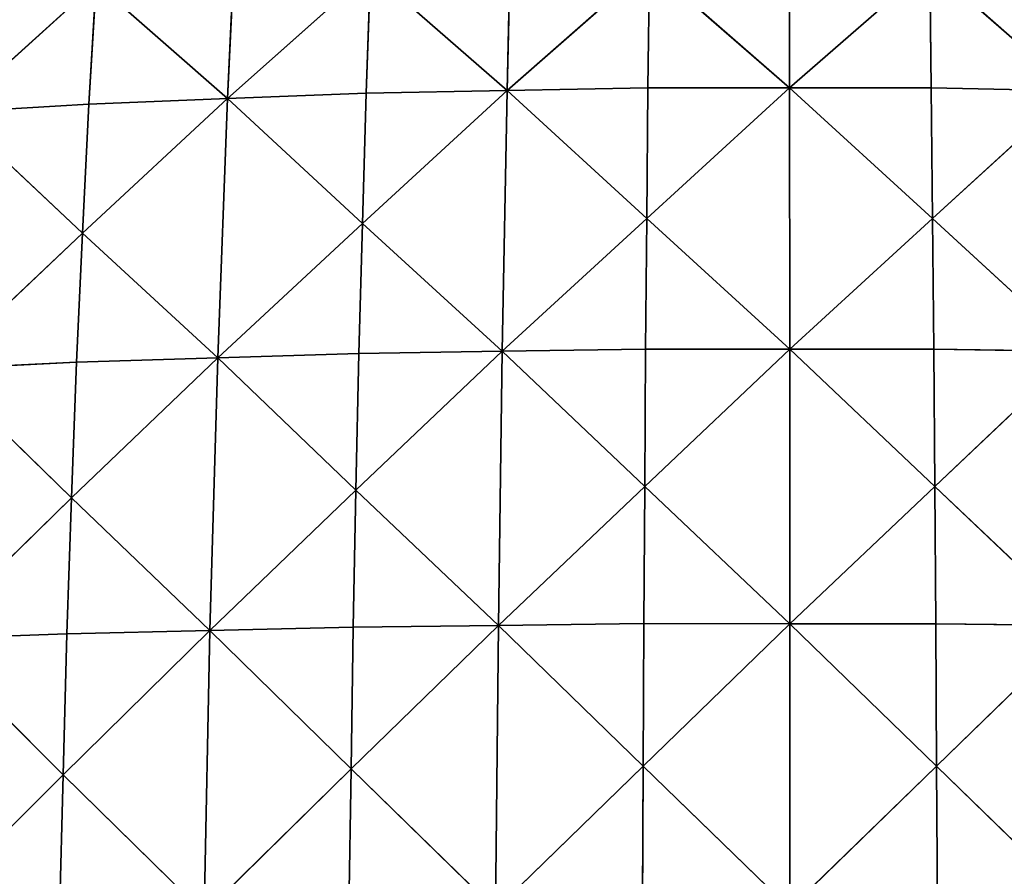
# Model space of a CAD drawing. Extents: x 0 to 750, y 0 to 750.
# Drawn here: x 259 to 407, y 491 to 621 of the extents above; entities that cross this region are included whole.
import ezdxf

# ---------------------------------------------------------------- set-up
doc = ezdxf.new("R2010")
doc.units = 0
doc.header["$LTSCALE"] = 25.4
doc.layers.get('0').update_dxf_attribs({"color": 13, "linetype": 'CONTINUOUS'})

msp = doc.modelspace()

# ---------------------------------------------------------------- linework, layer by layer
at = {"color": 253}
for p, q in [((332.37, 609.92, 234.53), (333.25, 646.82, 191.25)), ((332.37, 609.92, 234.53), (333.25, 646.82, 191.25)), ((375.04, 610.32, 238.15), (375.02, 647.29, 194.79)), ((375.04, 610.32, 238.15), (375.02, 647.29, 194.79)), ((290.14, 608.7, 223.65), (291.92, 645.36, 180.59)), ((290.14, 608.7, 223.65), (291.92, 645.36, 180.59)), ((311.75, 627.93, 209.29), (290.14, 608.7, 223.65)), ((311.75, 627.93, 209.29), (290.14, 608.7, 223.65)), ((311.09, 609.52, 230.9), (311.75, 627.93, 209.29)), ((311.09, 609.52, 230.9), (311.75, 627.93, 209.29)), ((332.37, 609.92, 234.53), (311.75, 627.93, 209.29)), ((332.37, 609.92, 234.53), (311.75, 627.93, 209.29)), ((353.86, 628.81, 216.49), (332.37, 609.92, 234.53)), ((353.86, 628.81, 216.49), (332.37, 609.92, 234.53)), ((353.86, 628.81, 216.49), (353.65, 610.32, 238.17)), ((353.86, 628.81, 216.49), (353.65, 610.32, 238.17)), ((353.86, 628.81, 216.49), (375.04, 610.32, 238.15)), ((353.86, 628.81, 216.49), (375.04, 610.32, 238.15)), ((375.04, 610.32, 238.15), (396.19, 628.79, 216.46)), ((375.04, 610.32, 238.15), (396.19, 628.79, 216.46)), ((396.42, 610.31, 238.14), (396.19, 628.79, 216.46)), ((396.19, 628.79, 216.46), (417.7, 609.89, 234.48)), ((396.19, 628.79, 216.46), (417.7, 609.89, 234.48)), ((396.42, 610.31, 238.14), (396.19, 628.79, 216.46)), ((270.31, 626.14, 194.95), (248.81, 606.65, 205.62)), ((270.31, 626.14, 194.95), (248.81, 606.65, 205.62)), ((269.2, 607.88, 216.41), (270.31, 626.14, 194.95)), ((269.2, 607.88, 216.41), (270.31, 626.14, 194.95)), ((270.31, 626.14, 194.95), (290.14, 608.7, 223.65)), ((270.31, 626.14, 194.95), (290.14, 608.7, 223.65)), ((332.37, 609.92, 234.53), (310.54, 589.86, 249.22)), ((332.37, 609.92, 234.53), (310.54, 589.86, 249.22)), ((311.09, 609.52, 230.9), (332.37, 609.92, 234.53)), ((311.09, 609.52, 230.9), (332.37, 609.92, 234.53)), ((331.65, 570.54, 271.23), (332.37, 609.92, 234.53)), ((331.65, 570.54, 271.23), (332.37, 609.92, 234.53)), ((353.65, 610.32, 238.17), (332.37, 609.92, 234.53)), ((353.65, 610.32, 238.17), (332.37, 609.92, 234.53)), ((332.37, 609.92, 234.53), (353.47, 590.59, 256.54)), ((332.37, 609.92, 234.53), (353.47, 590.59, 256.54)), ((353.47, 590.59, 256.54), (353.65, 610.32, 238.17)), ((353.47, 590.59, 256.54), (353.65, 610.32, 238.17)), ((353.47, 590.59, 256.54), (375.04, 610.32, 238.15)), ((353.47, 590.59, 256.54), (375.04, 610.32, 238.15)), ((353.65, 610.32, 238.17), (375.04, 610.32, 238.15)), ((353.65, 610.32, 238.17), (375.04, 610.32, 238.15)), ((375.05, 570.86, 274.91), (375.04, 610.32, 238.15)), ((375.04, 610.32, 238.15), (396.42, 610.31, 238.14)), ((375.04, 610.32, 238.15), (396.62, 590.58, 256.52)), ((375.04, 610.32, 238.15), (396.42, 610.31, 238.14)), ((375.04, 610.32, 238.15), (396.62, 590.58, 256.52)), ((375.05, 570.86, 274.91), (375.04, 610.32, 238.15)), ((396.62, 590.58, 256.52), (396.42, 610.31, 238.14)), ((396.42, 610.31, 238.14), (417.7, 609.89, 234.48)), ((396.42, 610.31, 238.14), (417.7, 609.89, 234.48)), ((396.62, 590.58, 256.52), (396.42, 610.31, 238.14)), ((417.7, 609.89, 234.48), (396.62, 590.58, 256.52)), ((417.7, 609.89, 234.48), (396.62, 590.58, 256.52)), ((290.14, 608.7, 223.65), (268.28, 588.38, 234.62)), ((290.14, 608.7, 223.65), (268.28, 588.38, 234.62)), ((290.14, 608.7, 223.65), (269.2, 607.88, 216.41)), ((290.14, 608.7, 223.65), (269.2, 607.88, 216.41)), ((288.68, 569.55, 260.19), (290.14, 608.7, 223.65)), ((288.68, 569.55, 260.19), (290.14, 608.7, 223.65)), ((311.09, 609.52, 230.9), (290.14, 608.7, 223.65)), ((311.09, 609.52, 230.9), (290.14, 608.7, 223.65)), ((310.54, 589.86, 249.22), (290.14, 608.7, 223.65)), ((310.54, 589.86, 249.22), (290.14, 608.7, 223.65)), ((310.54, 589.86, 249.22), (311.09, 609.52, 230.9)), ((310.54, 589.86, 249.22), (311.09, 609.52, 230.9)), ((248.81, 606.65, 205.62), (269.2, 607.88, 216.41)), ((248.81, 606.65, 205.62), (269.2, 607.88, 216.41)), ((268.28, 588.38, 234.62), (248.81, 606.65, 205.62)), ((268.28, 588.38, 234.62), (248.81, 606.65, 205.62)), ((268.28, 588.38, 234.62), (269.2, 607.88, 216.41)), ((268.28, 588.38, 234.62), (269.2, 607.88, 216.41)), ((353.47, 590.59, 256.54), (331.65, 570.54, 271.23)), ((353.47, 590.59, 256.54), (331.65, 570.54, 271.23)), ((353.3, 570.86, 274.92), (353.47, 590.59, 256.54)), ((353.3, 570.86, 274.92), (353.47, 590.59, 256.54)), ((353.47, 590.59, 256.54), (375.05, 570.86, 274.91)), ((353.47, 590.59, 256.54), (375.05, 570.86, 274.91)), ((396.62, 590.58, 256.52), (375.05, 570.86, 274.91)), ((396.62, 590.58, 256.52), (375.05, 570.86, 274.91)), ((396.62, 590.58, 256.52), (418.46, 570.51, 271.19)), ((396.62, 590.58, 256.52), (396.81, 570.85, 274.9)), ((396.62, 590.58, 256.52), (418.46, 570.51, 271.19)), ((396.62, 590.58, 256.52), (396.81, 570.85, 274.9)), ((310.54, 589.86, 249.22), (288.68, 569.55, 260.19)), ((310.54, 589.86, 249.22), (288.68, 569.55, 260.19)), ((310, 570.21, 267.54), (310.54, 589.86, 249.22)), ((310, 570.21, 267.54), (310.54, 589.86, 249.22)), ((331.65, 570.54, 271.23), (310.54, 589.86, 249.22)), ((331.65, 570.54, 271.23), (310.54, 589.86, 249.22)), ((268.28, 588.38, 234.62), (246.59, 567.88, 241.87)), ((268.28, 588.38, 234.62), (246.59, 567.88, 241.87)), ((268.28, 588.38, 234.62), (267.36, 568.88, 252.83)), ((268.28, 588.38, 234.62), (267.36, 568.88, 252.83)), ((288.68, 569.55, 260.19), (268.28, 588.38, 234.62)), ((288.68, 569.55, 260.19), (268.28, 588.38, 234.62)), ((288.68, 569.55, 260.19), (266.62, 548.38, 267.6)), ((288.68, 569.55, 260.19), (266.62, 548.38, 267.6)), ((267.36, 568.88, 252.83), (288.68, 569.55, 260.19)), ((267.36, 568.88, 252.83), (288.68, 569.55, 260.19)), ((287.51, 528.38, 289.81), (288.68, 569.55, 260.19)), ((287.51, 528.38, 289.81), (288.68, 569.55, 260.19)), ((288.68, 569.55, 260.19), (310, 570.21, 267.54)), ((288.68, 569.55, 260.19), (310, 570.21, 267.54)), ((309.56, 549.55, 282.4), (288.68, 569.55, 260.19)), ((309.56, 549.55, 282.4), (288.68, 569.55, 260.19)), ((331.65, 570.54, 271.23), (309.56, 549.55, 282.4)), ((331.65, 570.54, 271.23), (309.56, 549.55, 282.4)), ((309.56, 549.55, 282.4), (310, 570.21, 267.54)), ((309.56, 549.55, 282.4), (310, 570.21, 267.54)), ((310, 570.21, 267.54), (331.65, 570.54, 271.23)), ((310, 570.21, 267.54), (331.65, 570.54, 271.23)), ((331.07, 529.14, 300.98), (331.65, 570.54, 271.23)), ((331.07, 529.14, 300.98), (331.65, 570.54, 271.23)), ((353.3, 570.86, 274.92), (331.65, 570.54, 271.23)), ((353.3, 570.86, 274.92), (331.65, 570.54, 271.23)), ((331.65, 570.54, 271.23), (353.16, 550.13, 289.82)), ((331.65, 570.54, 271.23), (353.16, 550.13, 289.82)), ((353.16, 550.13, 289.82), (353.3, 570.86, 274.92)), ((353.16, 550.13, 289.82), (353.3, 570.86, 274.92)), ((353.16, 550.13, 289.82), (375.05, 570.86, 274.91)), ((353.16, 550.13, 289.82), (375.05, 570.86, 274.91)), ((375.05, 570.86, 274.91), (353.3, 570.86, 274.92)), ((375.05, 570.86, 274.91), (353.3, 570.86, 274.92)), ((375.07, 529.39, 304.7), (375.05, 570.86, 274.91)), ((375.05, 570.86, 274.91), (396.81, 570.85, 274.9)), ((375.05, 570.86, 274.91), (396.97, 550.12, 289.79)), ((375.05, 570.86, 274.91), (396.97, 550.12, 289.79)), ((375.07, 529.39, 304.7), (375.05, 570.86, 274.91)), ((375.05, 570.86, 274.91), (396.81, 570.85, 274.9)), ((418.46, 570.51, 271.19), (396.81, 570.85, 274.9)), ((418.46, 570.51, 271.19), (396.81, 570.85, 274.9)), ((396.81, 570.85, 274.9), (396.97, 550.12, 289.79)), ((396.81, 570.85, 274.9), (396.97, 550.12, 289.79)), ((396.97, 550.12, 289.79), (418.46, 570.51, 271.19)), ((396.97, 550.12, 289.79), (418.46, 570.51, 271.19)), ((246.59, 567.88, 241.87), (267.36, 568.88, 252.83)), ((246.59, 567.88, 241.87), (267.36, 568.88, 252.83)), ((266.62, 548.38, 267.6), (267.36, 568.88, 252.83)), ((266.62, 548.38, 267.6), (267.36, 568.88, 252.83)), ((266.62, 548.38, 267.6), (246.59, 567.88, 241.87)), ((266.62, 548.38, 267.6), (246.59, 567.88, 241.87)), ((353.16, 550.13, 289.82), (331.07, 529.14, 300.98)), ((353.16, 550.13, 289.82), (331.07, 529.14, 300.98)), ((353.02, 529.4, 304.71), (353.16, 550.13, 289.82)), ((353.02, 529.4, 304.71), (353.16, 550.13, 289.82)), ((353.16, 550.13, 289.82), (375.07, 529.39, 304.7)), ((353.16, 550.13, 289.82), (375.07, 529.39, 304.7)), ((309.56, 549.55, 282.4), (287.51, 528.38, 289.81)), ((309.56, 549.55, 282.4), (287.51, 528.38, 289.81)), ((309.13, 528.89, 297.25), (309.56, 549.55, 282.4)), ((309.13, 528.89, 297.25), (309.56, 549.55, 282.4)), ((331.07, 529.14, 300.98), (309.56, 549.55, 282.4)), ((331.07, 529.14, 300.98), (309.56, 549.55, 282.4)), ((396.97, 550.12, 289.79), (375.07, 529.39, 304.7)), ((396.97, 550.12, 289.79), (375.07, 529.39, 304.7)), ((397.13, 529.39, 304.69), (396.97, 550.12, 289.79)), ((419.07, 529.13, 300.94), (396.97, 550.12, 289.79)), ((419.07, 529.13, 300.94), (396.97, 550.12, 289.79)), ((397.13, 529.39, 304.69), (396.97, 550.12, 289.79)), ((266.62, 548.38, 267.6), (244.83, 527.1, 271.27)), ((266.62, 548.38, 267.6), (244.83, 527.1, 271.27)), ((265.89, 527.87, 282.36), (266.62, 548.38, 267.6)), ((265.89, 527.87, 282.36), (266.62, 548.38, 267.6)), ((266.62, 548.38, 267.6), (287.51, 528.38, 289.81)), ((266.62, 548.38, 267.6), (287.51, 528.38, 289.81)), ((353.02, 529.4, 304.71), (331.07, 529.14, 300.98)), ((353.02, 529.4, 304.71), (331.07, 529.14, 300.98)), ((353.02, 529.4, 304.71), (352.92, 507.89, 315.99)), ((353.02, 529.4, 304.71), (352.92, 507.89, 315.99)), ((352.92, 507.89, 315.99), (375.07, 529.39, 304.7)), ((352.92, 507.89, 315.99), (375.07, 529.39, 304.7)), ((375.07, 529.39, 304.7), (353.02, 529.4, 304.71)), ((375.07, 529.39, 304.7), (353.02, 529.4, 304.71)), ((375.09, 486.38, 327.25), (375.07, 529.39, 304.7)), ((375.07, 529.39, 304.7), (397.13, 529.39, 304.69)), ((397.24, 507.88, 315.97), (375.07, 529.39, 304.7)), ((375.09, 486.38, 327.25), (375.07, 529.39, 304.7)), ((375.07, 529.39, 304.7), (397.13, 529.39, 304.69)), ((397.24, 507.88, 315.97), (375.07, 529.39, 304.7)), ((397.24, 507.88, 315.97), (397.13, 529.39, 304.69)), ((419.07, 529.13, 300.94), (397.13, 529.39, 304.69)), ((397.24, 507.88, 315.97), (397.13, 529.39, 304.69)), ((419.07, 529.13, 300.94), (397.13, 529.39, 304.69)), ((244.83, 527.1, 271.27), (265.89, 527.87, 282.36)), ((244.83, 527.1, 271.27), (265.89, 527.87, 282.36)), ((287.51, 528.38, 289.81), (265.35, 506.58, 293.55)), ((287.51, 528.38, 289.81), (265.35, 506.58, 293.55)), ((265.35, 506.58, 293.55), (265.89, 527.87, 282.36)), ((265.35, 506.58, 293.55), (265.89, 527.87, 282.36)), ((287.51, 528.38, 289.81), (265.89, 527.87, 282.36)), ((287.51, 528.38, 289.81), (265.89, 527.87, 282.36)), ((286.65, 485.66, 312.24), (287.51, 528.38, 289.81)), ((286.65, 485.66, 312.24), (287.51, 528.38, 289.81)), ((287.51, 528.38, 289.81), (309.13, 528.89, 297.25)), ((287.51, 528.38, 289.81), (309.13, 528.89, 297.25)), ((308.81, 507.46, 308.49), (287.51, 528.38, 289.81)), ((308.81, 507.46, 308.49), (287.51, 528.38, 289.81)), ((331.07, 529.14, 300.98), (308.81, 507.46, 308.49)), ((331.07, 529.14, 300.98), (308.81, 507.46, 308.49)), ((309.13, 528.89, 297.25), (308.81, 507.46, 308.49)), ((309.13, 528.89, 297.25), (308.81, 507.46, 308.49)), ((331.07, 529.14, 300.98), (309.13, 528.89, 297.25)), ((331.07, 529.14, 300.98), (309.13, 528.89, 297.25)), ((330.65, 486.2, 323.5), (331.07, 529.14, 300.98)), ((330.65, 486.2, 323.5), (331.07, 529.14, 300.98)), ((352.92, 507.89, 315.99), (331.07, 529.14, 300.98)), ((352.92, 507.89, 315.99), (331.07, 529.14, 300.98)), ((397.24, 507.88, 315.97), (419.07, 529.13, 300.94)), ((397.24, 507.88, 315.97), (419.07, 529.13, 300.94)), ((265.35, 506.58, 293.55), (244.83, 527.1, 271.27)), ((265.35, 506.58, 293.55), (244.83, 527.1, 271.27)), ((308.81, 507.46, 308.49), (286.65, 485.66, 312.24)), ((308.81, 507.46, 308.49), (286.65, 485.66, 312.24)), ((308.48, 486.02, 319.74), (308.81, 507.46, 308.49)), ((308.48, 486.02, 319.74), (308.81, 507.46, 308.49)), ((308.81, 507.46, 308.49), (330.65, 486.2, 323.5)), ((308.81, 507.46, 308.49), (330.65, 486.2, 323.5)), ((352.92, 507.89, 315.99), (330.65, 486.2, 323.5)), ((352.92, 507.89, 315.99), (330.65, 486.2, 323.5)), ((352.82, 486.38, 327.26), (352.92, 507.89, 315.99)), ((352.82, 486.38, 327.26), (352.92, 507.89, 315.99)), ((352.92, 507.89, 315.99), (375.09, 486.38, 327.25)), ((352.92, 507.89, 315.99), (375.09, 486.38, 327.25)), ((397.24, 507.88, 315.97), (375.09, 486.38, 327.25)), ((397.24, 507.88, 315.97), (375.09, 486.38, 327.25)), ((397.36, 486.37, 327.25), (397.24, 507.88, 315.97)), ((419.52, 486.19, 323.47), (397.24, 507.88, 315.97)), ((419.52, 486.19, 323.47), (397.24, 507.88, 315.97)), ((397.36, 486.37, 327.25), (397.24, 507.88, 315.97)), ((265.35, 506.58, 293.55), (243.52, 484.75, 293.55)), ((265.35, 506.58, 293.55), (243.52, 484.75, 293.55)), ((264.81, 485.3, 304.74), (265.35, 506.58, 293.55)), ((264.81, 485.3, 304.74), (265.35, 506.58, 293.55)), ((265.35, 506.58, 293.55), (286.65, 485.66, 312.24)), ((265.35, 506.58, 293.55), (286.65, 485.66, 312.24))]:
    msp.add_line(p, q, dxfattribs=at)

# ---------------------------------------------------------------- meshes
mesh = msp.add_polyface(dxfattribs=at)
corners = [(332.37, 609.92, 234.53), (333.25, 646.82, 191.25), (311.75, 627.93, 209.29)]
mesh.append_faces([[corners[k] for k in face] for face in [(0, 1, 2)]], dxfattribs={"color": 253})
mesh = msp.add_polyface(dxfattribs=at)
corners = [(332.37, 609.92, 234.53), (353.86, 628.81, 216.49), (333.25, 646.82, 191.25)]
mesh.append_faces([[corners[k] for k in face] for face in [(0, 1, 2)]], dxfattribs={"color": 253})
mesh = msp.add_polyface(dxfattribs=at)
corners = [(375.04, 610.32, 238.15), (375.02, 647.29, 194.79), (353.86, 628.81, 216.49)]
mesh.append_faces([[corners[k] for k in face] for face in [(0, 1, 2)]], dxfattribs={"color": 253})
mesh = msp.add_polyface(dxfattribs=at)
corners = [(375.04, 610.32, 238.15), (396.19, 628.79, 216.46), (375.02, 647.29, 194.79)]
mesh.append_faces([[corners[k] for k in face] for face in [(0, 1, 2)]], dxfattribs={"color": 253})
mesh = msp.add_polyface(dxfattribs=at)
corners = [(417.7, 609.89, 234.48), (416.78, 646.78, 191.19), (396.19, 628.79, 216.46)]
mesh.append_faces([[corners[k] for k in face] for face in [(0, 1, 2)]], dxfattribs={"color": 253})
mesh = msp.add_polyface(dxfattribs=at)
corners = [(290.14, 608.7, 223.65), (291.92, 645.36, 180.59), (270.31, 626.14, 194.95)]
mesh.append_faces([[corners[k] for k in face] for face in [(0, 1, 2)]], dxfattribs={"color": 253})
mesh = msp.add_polyface(dxfattribs=at)
corners = [(290.14, 608.7, 223.65), (311.75, 627.93, 209.29), (291.92, 645.36, 180.59)]
mesh.append_faces([[corners[k] for k in face] for face in [(0, 1, 2)]], dxfattribs={"color": 253})
mesh = msp.add_polyface(dxfattribs=at)
corners = [(248.81, 606.65, 205.62), (270.31, 626.14, 194.95), (251.5, 642.92, 162.91)]
mesh.append_faces([[corners[k] for k in face] for face in [(0, 1, 2)]], dxfattribs={"color": 253})
mesh = msp.add_polyface(dxfattribs=at)
corners = [(311.09, 609.52, 230.9), (311.75, 627.93, 209.29), (290.14, 608.7, 223.65)]
mesh.append_faces([[corners[k] for k in face] for face in [(0, 1, 2)]], dxfattribs={"color": 253})
mesh = msp.add_polyface(dxfattribs=at)
corners = [(332.37, 609.92, 234.53), (311.75, 627.93, 209.29), (311.09, 609.52, 230.9)]
mesh.append_faces([[corners[k] for k in face] for face in [(0, 1, 2)]], dxfattribs={"color": 253})
mesh = msp.add_polyface(dxfattribs=at)
corners = [(353.65, 610.32, 238.17), (353.86, 628.81, 216.49), (332.37, 609.92, 234.53)]
mesh.append_faces([[corners[k] for k in face] for face in [(0, 1, 2)]], dxfattribs={"color": 253})
mesh = msp.add_polyface(dxfattribs=at)
corners = [(353.65, 610.32, 238.17), (375.04, 610.32, 238.15), (353.86, 628.81, 216.49)]
mesh.append_faces([[corners[k] for k in face] for face in [(0, 1, 2)]], dxfattribs={"color": 253})
mesh = msp.add_polyface(dxfattribs=at)
corners = [(375.04, 610.32, 238.15), (396.42, 610.31, 238.14), (396.19, 628.79, 216.46)]
mesh.append_faces([[corners[k] for k in face] for face in [(0, 1, 2)]], dxfattribs={"color": 253})
mesh = msp.add_polyface(dxfattribs=at)
corners = [(396.42, 610.31, 238.14), (417.7, 609.89, 234.48), (396.19, 628.79, 216.46)]
mesh.append_faces([[corners[k] for k in face] for face in [(0, 1, 2)]], dxfattribs={"color": 253})
mesh = msp.add_polyface(dxfattribs=at)
corners = [(269.2, 607.88, 216.41), (270.31, 626.14, 194.95), (248.81, 606.65, 205.62)]
mesh.append_faces([[corners[k] for k in face] for face in [(0, 1, 2)]], dxfattribs={"color": 253})
mesh = msp.add_polyface(dxfattribs=at)
corners = [(290.14, 608.7, 223.65), (270.31, 626.14, 194.95), (269.2, 607.88, 216.41)]
mesh.append_faces([[corners[k] for k in face] for face in [(0, 1, 2)]], dxfattribs={"color": 253})
mesh = msp.add_polyface(dxfattribs=at)
corners = [(332.37, 609.92, 234.53), (310.54, 589.86, 249.22), (331.65, 570.54, 271.23)]
mesh.append_faces([[corners[k] for k in face] for face in [(0, 1, 2)]], dxfattribs={"color": 253})
mesh = msp.add_polyface(dxfattribs=at)
corners = [(332.37, 609.92, 234.53), (311.09, 609.52, 230.9), (310.54, 589.86, 249.22)]
mesh.append_faces([[corners[k] for k in face] for face in [(0, 1, 2)]], dxfattribs={"color": 253})
mesh = msp.add_polyface(dxfattribs=at)
corners = [(353.47, 590.59, 256.54), (332.37, 609.92, 234.53), (331.65, 570.54, 271.23)]
mesh.append_faces([[corners[k] for k in face] for face in [(0, 1, 2)]], dxfattribs={"color": 253})
mesh = msp.add_polyface(dxfattribs=at)
corners = [(353.65, 610.32, 238.17), (332.37, 609.92, 234.53), (353.47, 590.59, 256.54)]
mesh.append_faces([[corners[k] for k in face] for face in [(0, 1, 2)]], dxfattribs={"color": 253})
mesh = msp.add_polyface(dxfattribs=at)
corners = [(375.04, 610.32, 238.15), (353.65, 610.32, 238.17), (353.47, 590.59, 256.54)]
mesh.append_faces([[corners[k] for k in face] for face in [(0, 1, 2)]], dxfattribs={"color": 253})
mesh = msp.add_polyface(dxfattribs=at)
corners = [(375.05, 570.86, 274.91), (375.04, 610.32, 238.15), (353.47, 590.59, 256.54)]
mesh.append_faces([[corners[k] for k in face] for face in [(0, 1, 2)]], dxfattribs={"color": 253})
mesh = msp.add_polyface(dxfattribs=at)
corners = [(396.62, 590.58, 256.52), (396.42, 610.31, 238.14), (375.04, 610.32, 238.15)]
mesh.append_faces([[corners[k] for k in face] for face in [(0, 1, 2)]], dxfattribs={"color": 253})
mesh = msp.add_polyface(dxfattribs=at)
corners = [(396.62, 590.58, 256.52), (375.04, 610.32, 238.15), (375.05, 570.86, 274.91)]
mesh.append_faces([[corners[k] for k in face] for face in [(0, 1, 2)]], dxfattribs={"color": 253})
mesh = msp.add_polyface(dxfattribs=at)
corners = [(417.7, 609.89, 234.48), (396.42, 610.31, 238.14), (396.62, 590.58, 256.52)]
mesh.append_faces([[corners[k] for k in face] for face in [(0, 1, 2)]], dxfattribs={"color": 253})
mesh = msp.add_polyface(dxfattribs=at)
corners = [(418.46, 570.51, 271.19), (417.7, 609.89, 234.48), (396.62, 590.58, 256.52)]
mesh.append_faces([[corners[k] for k in face] for face in [(0, 1, 2)]], dxfattribs={"color": 253})
mesh = msp.add_polyface(dxfattribs=at)
corners = [(290.14, 608.7, 223.65), (269.2, 607.88, 216.41), (268.28, 588.38, 234.62)]
mesh.append_faces([[corners[k] for k in face] for face in [(0, 1, 2)]], dxfattribs={"color": 253})
mesh = msp.add_polyface(dxfattribs=at)
corners = [(290.14, 608.7, 223.65), (268.28, 588.38, 234.62), (288.68, 569.55, 260.19)]
mesh.append_faces([[corners[k] for k in face] for face in [(0, 1, 2)]], dxfattribs={"color": 253})
mesh = msp.add_polyface(dxfattribs=at)
corners = [(310.54, 589.86, 249.22), (290.14, 608.7, 223.65), (288.68, 569.55, 260.19)]
mesh.append_faces([[corners[k] for k in face] for face in [(0, 1, 2)]], dxfattribs={"color": 253})
mesh = msp.add_polyface(dxfattribs=at)
corners = [(311.09, 609.52, 230.9), (290.14, 608.7, 223.65), (310.54, 589.86, 249.22)]
mesh.append_faces([[corners[k] for k in face] for face in [(0, 1, 2)]], dxfattribs={"color": 253})
mesh = msp.add_polyface(dxfattribs=at)
corners = [(268.28, 588.38, 234.62), (248.81, 606.65, 205.62), (246.59, 567.88, 241.87)]
mesh.append_faces([[corners[k] for k in face] for face in [(0, 1, 2)]], dxfattribs={"color": 253})
mesh = msp.add_polyface(dxfattribs=at)
corners = [(269.2, 607.88, 216.41), (248.81, 606.65, 205.62), (268.28, 588.38, 234.62)]
mesh.append_faces([[corners[k] for k in face] for face in [(0, 1, 2)]], dxfattribs={"color": 253})
mesh = msp.add_polyface(dxfattribs=at)
corners = [(353.47, 590.59, 256.54), (331.65, 570.54, 271.23), (353.3, 570.86, 274.92)]
mesh.append_faces([[corners[k] for k in face] for face in [(0, 1, 2)]], dxfattribs={"color": 253})
mesh = msp.add_polyface(dxfattribs=at)
corners = [(375.05, 570.86, 274.91), (353.47, 590.59, 256.54), (353.3, 570.86, 274.92)]
mesh.append_faces([[corners[k] for k in face] for face in [(0, 1, 2)]], dxfattribs={"color": 253})
mesh = msp.add_polyface(dxfattribs=at)
corners = [(396.81, 570.85, 274.9), (396.62, 590.58, 256.52), (375.05, 570.86, 274.91)]
mesh.append_faces([[corners[k] for k in face] for face in [(0, 1, 2)]], dxfattribs={"color": 253})
mesh = msp.add_polyface(dxfattribs=at)
corners = [(418.46, 570.51, 271.19), (396.62, 590.58, 256.52), (396.81, 570.85, 274.9)]
mesh.append_faces([[corners[k] for k in face] for face in [(0, 1, 2)]], dxfattribs={"color": 253})
mesh = msp.add_polyface(dxfattribs=at)
corners = [(310.54, 589.86, 249.22), (288.68, 569.55, 260.19), (310, 570.21, 267.54)]
mesh.append_faces([[corners[k] for k in face] for face in [(0, 1, 2)]], dxfattribs={"color": 253})
mesh = msp.add_polyface(dxfattribs=at)
corners = [(331.65, 570.54, 271.23), (310.54, 589.86, 249.22), (310, 570.21, 267.54)]
mesh.append_faces([[corners[k] for k in face] for face in [(0, 1, 2)]], dxfattribs={"color": 253})
mesh = msp.add_polyface(dxfattribs=at)
corners = [(268.28, 588.38, 234.62), (246.59, 567.88, 241.87), (267.36, 568.88, 252.83)]
mesh.append_faces([[corners[k] for k in face] for face in [(0, 1, 2)]], dxfattribs={"color": 253})
mesh = msp.add_polyface(dxfattribs=at)
corners = [(288.68, 569.55, 260.19), (268.28, 588.38, 234.62), (267.36, 568.88, 252.83)]
mesh.append_faces([[corners[k] for k in face] for face in [(0, 1, 2)]], dxfattribs={"color": 253})
mesh = msp.add_polyface(dxfattribs=at)
corners = [(288.68, 569.55, 260.19), (267.36, 568.88, 252.83), (266.62, 548.38, 267.6)]
mesh.append_faces([[corners[k] for k in face] for face in [(0, 1, 2)]], dxfattribs={"color": 253})
mesh = msp.add_polyface(dxfattribs=at)
corners = [(288.68, 569.55, 260.19), (266.62, 548.38, 267.6), (287.51, 528.38, 289.81)]
mesh.append_faces([[corners[k] for k in face] for face in [(0, 1, 2)]], dxfattribs={"color": 253})
mesh = msp.add_polyface(dxfattribs=at)
corners = [(309.56, 549.55, 282.4), (288.68, 569.55, 260.19), (287.51, 528.38, 289.81)]
mesh.append_faces([[corners[k] for k in face] for face in [(0, 1, 2)]], dxfattribs={"color": 253})
mesh = msp.add_polyface(dxfattribs=at)
corners = [(310, 570.21, 267.54), (288.68, 569.55, 260.19), (309.56, 549.55, 282.4)]
mesh.append_faces([[corners[k] for k in face] for face in [(0, 1, 2)]], dxfattribs={"color": 253})
mesh = msp.add_polyface(dxfattribs=at)
corners = [(331.65, 570.54, 271.23), (310, 570.21, 267.54), (309.56, 549.55, 282.4)]
mesh.append_faces([[corners[k] for k in face] for face in [(0, 1, 2)]], dxfattribs={"color": 253})
mesh = msp.add_polyface(dxfattribs=at)
corners = [(331.65, 570.54, 271.23), (309.56, 549.55, 282.4), (331.07, 529.14, 300.98)]
mesh.append_faces([[corners[k] for k in face] for face in [(0, 1, 2)]], dxfattribs={"color": 253})
mesh = msp.add_polyface(dxfattribs=at)
corners = [(353.16, 550.13, 289.82), (331.65, 570.54, 271.23), (331.07, 529.14, 300.98)]
mesh.append_faces([[corners[k] for k in face] for face in [(0, 1, 2)]], dxfattribs={"color": 253})
mesh = msp.add_polyface(dxfattribs=at)
corners = [(353.3, 570.86, 274.92), (331.65, 570.54, 271.23), (353.16, 550.13, 289.82)]
mesh.append_faces([[corners[k] for k in face] for face in [(0, 1, 2)]], dxfattribs={"color": 253})
mesh = msp.add_polyface(dxfattribs=at)
corners = [(375.05, 570.86, 274.91), (353.3, 570.86, 274.92), (353.16, 550.13, 289.82)]
mesh.append_faces([[corners[k] for k in face] for face in [(0, 1, 2)]], dxfattribs={"color": 253})
mesh = msp.add_polyface(dxfattribs=at)
corners = [(375.07, 529.39, 304.7), (375.05, 570.86, 274.91), (353.16, 550.13, 289.82)]
mesh.append_faces([[corners[k] for k in face] for face in [(0, 1, 2)]], dxfattribs={"color": 253})
mesh = msp.add_polyface(dxfattribs=at)
corners = [(396.97, 550.12, 289.79), (396.81, 570.85, 274.9), (375.05, 570.86, 274.91)]
mesh.append_faces([[corners[k] for k in face] for face in [(0, 1, 2)]], dxfattribs={"color": 253})
mesh = msp.add_polyface(dxfattribs=at)
corners = [(396.97, 550.12, 289.79), (375.05, 570.86, 274.91), (375.07, 529.39, 304.7)]
mesh.append_faces([[corners[k] for k in face] for face in [(0, 1, 2)]], dxfattribs={"color": 253})
mesh = msp.add_polyface(dxfattribs=at)
corners = [(418.46, 570.51, 271.19), (396.81, 570.85, 274.9), (396.97, 550.12, 289.79)]
mesh.append_faces([[corners[k] for k in face] for face in [(0, 1, 2)]], dxfattribs={"color": 253})
mesh = msp.add_polyface(dxfattribs=at)
corners = [(419.07, 529.13, 300.94), (418.46, 570.51, 271.19), (396.97, 550.12, 289.79)]
mesh.append_faces([[corners[k] for k in face] for face in [(0, 1, 2)]], dxfattribs={"color": 253})
mesh = msp.add_polyface(dxfattribs=at)
corners = [(267.36, 568.88, 252.83), (246.59, 567.88, 241.87), (266.62, 548.38, 267.6)]
mesh.append_faces([[corners[k] for k in face] for face in [(0, 1, 2)]], dxfattribs={"color": 253})
mesh = msp.add_polyface(dxfattribs=at)
corners = [(266.62, 548.38, 267.6), (246.59, 567.88, 241.87), (244.83, 527.1, 271.27)]
mesh.append_faces([[corners[k] for k in face] for face in [(0, 1, 2)]], dxfattribs={"color": 253})
mesh = msp.add_polyface(dxfattribs=at)
corners = [(353.16, 550.13, 289.82), (331.07, 529.14, 300.98), (353.02, 529.4, 304.71)]
mesh.append_faces([[corners[k] for k in face] for face in [(0, 1, 2)]], dxfattribs={"color": 253})
mesh = msp.add_polyface(dxfattribs=at)
corners = [(375.07, 529.39, 304.7), (353.16, 550.13, 289.82), (353.02, 529.4, 304.71)]
mesh.append_faces([[corners[k] for k in face] for face in [(0, 1, 2)]], dxfattribs={"color": 253})
mesh = msp.add_polyface(dxfattribs=at)
corners = [(309.56, 549.55, 282.4), (287.51, 528.38, 289.81), (309.13, 528.89, 297.25)]
mesh.append_faces([[corners[k] for k in face] for face in [(0, 1, 2)]], dxfattribs={"color": 253})
mesh = msp.add_polyface(dxfattribs=at)
corners = [(331.07, 529.14, 300.98), (309.56, 549.55, 282.4), (309.13, 528.89, 297.25)]
mesh.append_faces([[corners[k] for k in face] for face in [(0, 1, 2)]], dxfattribs={"color": 253})
mesh = msp.add_polyface(dxfattribs=at)
corners = [(397.13, 529.39, 304.69), (396.97, 550.12, 289.79), (375.07, 529.39, 304.7)]
mesh.append_faces([[corners[k] for k in face] for face in [(0, 1, 2)]], dxfattribs={"color": 253})
mesh = msp.add_polyface(dxfattribs=at)
corners = [(419.07, 529.13, 300.94), (396.97, 550.12, 289.79), (397.13, 529.39, 304.69)]
mesh.append_faces([[corners[k] for k in face] for face in [(0, 1, 2)]], dxfattribs={"color": 253})
mesh = msp.add_polyface(dxfattribs=at)
corners = [(266.62, 548.38, 267.6), (244.83, 527.1, 271.27), (265.89, 527.87, 282.36)]
mesh.append_faces([[corners[k] for k in face] for face in [(0, 1, 2)]], dxfattribs={"color": 253})
mesh = msp.add_polyface(dxfattribs=at)
corners = [(287.51, 528.38, 289.81), (266.62, 548.38, 267.6), (265.89, 527.87, 282.36)]
mesh.append_faces([[corners[k] for k in face] for face in [(0, 1, 2)]], dxfattribs={"color": 253})
mesh = msp.add_polyface(dxfattribs=at)
corners = [(353.02, 529.4, 304.71), (331.07, 529.14, 300.98), (352.92, 507.89, 315.99)]
mesh.append_faces([[corners[k] for k in face] for face in [(0, 1, 2)]], dxfattribs={"color": 253})
mesh = msp.add_polyface(dxfattribs=at)
corners = [(375.07, 529.39, 304.7), (353.02, 529.4, 304.71), (352.92, 507.89, 315.99)]
mesh.append_faces([[corners[k] for k in face] for face in [(0, 1, 2)]], dxfattribs={"color": 253})
mesh = msp.add_polyface(dxfattribs=at)
corners = [(375.09, 486.38, 327.25), (375.07, 529.39, 304.7), (352.92, 507.89, 315.99)]
mesh.append_faces([[corners[k] for k in face] for face in [(0, 1, 2)]], dxfattribs={"color": 253})
mesh = msp.add_polyface(dxfattribs=at)
corners = [(397.24, 507.88, 315.97), (375.07, 529.39, 304.7), (375.09, 486.38, 327.25)]
mesh.append_faces([[corners[k] for k in face] for face in [(0, 1, 2)]], dxfattribs={"color": 253})
mesh = msp.add_polyface(dxfattribs=at)
corners = [(397.24, 507.88, 315.97), (397.13, 529.39, 304.69), (375.07, 529.39, 304.7)]
mesh.append_faces([[corners[k] for k in face] for face in [(0, 1, 2)]], dxfattribs={"color": 253})
mesh = msp.add_polyface(dxfattribs=at)
corners = [(419.07, 529.13, 300.94), (397.13, 529.39, 304.69), (397.24, 507.88, 315.97)]
mesh.append_faces([[corners[k] for k in face] for face in [(0, 1, 2)]], dxfattribs={"color": 253})
mesh = msp.add_polyface(dxfattribs=at)
corners = [(265.89, 527.87, 282.36), (244.83, 527.1, 271.27), (265.35, 506.58, 293.55)]
mesh.append_faces([[corners[k] for k in face] for face in [(0, 1, 2)]], dxfattribs={"color": 253})
mesh = msp.add_polyface(dxfattribs=at)
corners = [(287.51, 528.38, 289.81), (265.89, 527.87, 282.36), (265.35, 506.58, 293.55)]
mesh.append_faces([[corners[k] for k in face] for face in [(0, 1, 2)]], dxfattribs={"color": 253})
mesh = msp.add_polyface(dxfattribs=at)
corners = [(287.51, 528.38, 289.81), (265.35, 506.58, 293.55), (286.65, 485.66, 312.24)]
mesh.append_faces([[corners[k] for k in face] for face in [(0, 1, 2)]], dxfattribs={"color": 253})
mesh = msp.add_polyface(dxfattribs=at)
corners = [(308.81, 507.46, 308.49), (287.51, 528.38, 289.81), (286.65, 485.66, 312.24)]
mesh.append_faces([[corners[k] for k in face] for face in [(0, 1, 2)]], dxfattribs={"color": 253})
mesh = msp.add_polyface(dxfattribs=at)
corners = [(309.13, 528.89, 297.25), (287.51, 528.38, 289.81), (308.81, 507.46, 308.49)]
mesh.append_faces([[corners[k] for k in face] for face in [(0, 1, 2)]], dxfattribs={"color": 253})
mesh = msp.add_polyface(dxfattribs=at)
corners = [(331.07, 529.14, 300.98), (308.81, 507.46, 308.49), (330.65, 486.2, 323.5)]
mesh.append_faces([[corners[k] for k in face] for face in [(0, 1, 2)]], dxfattribs={"color": 253})
mesh = msp.add_polyface(dxfattribs=at)
corners = [(331.07, 529.14, 300.98), (309.13, 528.89, 297.25), (308.81, 507.46, 308.49)]
mesh.append_faces([[corners[k] for k in face] for face in [(0, 1, 2)]], dxfattribs={"color": 253})
mesh = msp.add_polyface(dxfattribs=at)
corners = [(352.92, 507.89, 315.99), (331.07, 529.14, 300.98), (330.65, 486.2, 323.5)]
mesh.append_faces([[corners[k] for k in face] for face in [(0, 1, 2)]], dxfattribs={"color": 253})
mesh = msp.add_polyface(dxfattribs=at)
corners = [(419.52, 486.19, 323.47), (419.07, 529.13, 300.94), (397.24, 507.88, 315.97)]
mesh.append_faces([[corners[k] for k in face] for face in [(0, 1, 2)]], dxfattribs={"color": 253})
mesh = msp.add_polyface(dxfattribs=at)
corners = [(265.35, 506.58, 293.55), (244.83, 527.1, 271.27), (243.52, 484.75, 293.55)]
mesh.append_faces([[corners[k] for k in face] for face in [(0, 1, 2)]], dxfattribs={"color": 253})
mesh = msp.add_polyface(dxfattribs=at)
corners = [(308.81, 507.46, 308.49), (286.65, 485.66, 312.24), (308.48, 486.02, 319.74)]
mesh.append_faces([[corners[k] for k in face] for face in [(0, 1, 2)]], dxfattribs={"color": 253})
mesh = msp.add_polyface(dxfattribs=at)
corners = [(330.65, 486.2, 323.5), (308.81, 507.46, 308.49), (308.48, 486.02, 319.74)]
mesh.append_faces([[corners[k] for k in face] for face in [(0, 1, 2)]], dxfattribs={"color": 253})
mesh = msp.add_polyface(dxfattribs=at)
corners = [(352.92, 507.89, 315.99), (330.65, 486.2, 323.5), (352.82, 486.38, 327.26)]
mesh.append_faces([[corners[k] for k in face] for face in [(0, 1, 2)]], dxfattribs={"color": 253})
mesh = msp.add_polyface(dxfattribs=at)
corners = [(375.09, 486.38, 327.25), (352.92, 507.89, 315.99), (352.82, 486.38, 327.26)]
mesh.append_faces([[corners[k] for k in face] for face in [(0, 1, 2)]], dxfattribs={"color": 253})
mesh = msp.add_polyface(dxfattribs=at)
corners = [(397.36, 486.37, 327.25), (397.24, 507.88, 315.97), (375.09, 486.38, 327.25)]
mesh.append_faces([[corners[k] for k in face] for face in [(0, 1, 2)]], dxfattribs={"color": 253})
mesh = msp.add_polyface(dxfattribs=at)
corners = [(419.52, 486.19, 323.47), (397.24, 507.88, 315.97), (397.36, 486.37, 327.25)]
mesh.append_faces([[corners[k] for k in face] for face in [(0, 1, 2)]], dxfattribs={"color": 253})
mesh = msp.add_polyface(dxfattribs=at)
corners = [(265.35, 506.58, 293.55), (243.52, 484.75, 293.55), (264.81, 485.3, 304.74)]
mesh.append_faces([[corners[k] for k in face] for face in [(0, 1, 2)]], dxfattribs={"color": 253})
mesh = msp.add_polyface(dxfattribs=at)
corners = [(286.65, 485.66, 312.24), (265.35, 506.58, 293.55), (264.81, 485.3, 304.74)]
mesh.append_faces([[corners[k] for k in face] for face in [(0, 1, 2)]], dxfattribs={"color": 253})

doc.saveas('drawing.dxf')
